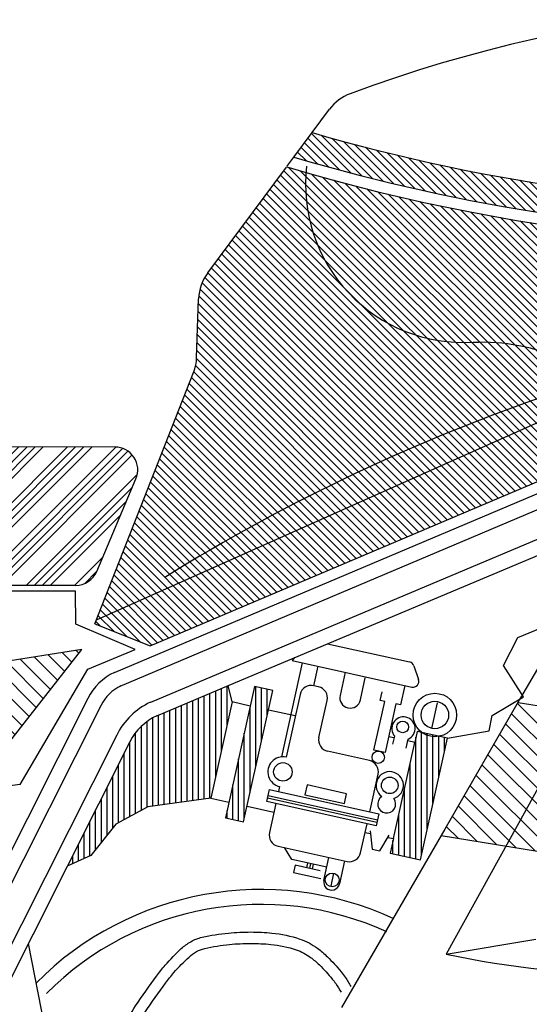
# Model space of a CAD drawing. Units: millimetres. Extents: x 35 to 674, y -63 to -3.
# Drawn here: x 261 to 261, y -58 to -57 of the extents above; entities that cross this region are included whole.
import ezdxf

# ---------------------------------------------------------------- set-up
doc = ezdxf.new("R2010")
doc.units = ezdxf.units.MM
doc.header["$LTSCALE"] = 0.9
doc.header["$MEASUREMENT"] = 0
for name, color, linetype in [('100', 1, 'Continuous'), ('103', 7, 'Continuous'), ('104', 5, 'Continuous')]:
    doc.layers.add(name, color=color, linetype=linetype)

# ---------------------------------------------------------------- blocks, each defined once
blk = doc.blocks.new('*X575')
at = {"color": 0}
for p, q in [((76.16031609107146, 60.31129267793222), (69.71791731138393, 66.75369145761975)), ((75.91214740704804, 60.20590797136235), (69.53802091766211, 66.58003446074827)), ((76.03623174905975, 60.25860032464729), (69.61344394888461, 66.68138812482245)), ((76.28440043308316, 60.36398503121715), (69.96873534700117, 66.67965011729915)), ((76.40848477509488, 60.41667738450207), (70.21715365981346, 66.60800849978348)), ((76.53256911710658, 60.46936973778701), (70.46325221996786, 66.53868663492572)), ((75.66397872302461, 60.10052326479249), (69.38717485521717, 66.37732713259994)), ((75.78806306503633, 60.15321561807742), (69.46259788643964, 66.47868079667411)), ((76.65665345911829, 60.52206209107194), (70.70710639865563, 66.4716091515346)), ((76.78073780113, 60.57475444435687), (70.94878733156422, 66.40670491392264)), ((76.90482214314169, 60.6274467976418), (71.188362246135, 66.3439066946485)), ((75.41581003900123, 59.99513855822264), (69.23632879277223, 66.17461980445162)), ((75.53989438101291, 60.04783091150757), (69.31175182399471, 66.27597346852579)), ((77.0289064851534, 60.68013915092673), (71.42589475694118, 66.28315087913896)), ((77.15299082716511, 60.73283150421167), (71.66144513290487, 66.2243771984719)), ((77.27707516917681, 60.78552385749659), (71.89507053957058, 66.16752848710281)), ((77.40115951118852, 60.83821621078152), (72.12682525922511, 66.11255046274493)), ((75.0435570129661, 59.83706149836785), (69.01005969910481, 65.87055881222915)), ((75.1676413549778, 59.88975385165277), (69.08548273032729, 65.97191247630332)), ((75.29172569698952, 59.94244620493771), (69.16090576154976, 66.07326614037747)), ((77.52524385320022, 60.89090856406645), (72.35676089129366, 66.05939152597301)), ((77.64932819521194, 60.94360091735138), (72.58492653513244, 66.00800257743087)), ((77.77341253722365, 60.99629327063631), (72.81136895707262, 65.95833685078733)), ((77.89749687923535, 61.04898562392125), (73.03613274334651, 65.91034975981007)), ((78.02158122124706, 61.10167797720617), (73.25926044032698, 65.86399875812624)), ((74.79538832894269, 59.73167679179798), (68.85921363665986, 65.66785148408081)), ((74.91947267095439, 59.78436914508291), (68.93463666788233, 65.76920514815498)), ((78.14566556325877, 61.1543703304911), (73.48079268334637, 65.8192432104035)), ((78.26974990527046, 61.20706268377603), (73.70076831521145, 65.77604427383503)), ((78.39383424728217, 61.25975503706096), (73.9192244954066, 65.73436478893655)), ((78.51791858929388, 61.3124473903459), (74.13619680086371, 65.69416917877606)), ((78.64113945174066, 61.36600322319575), (74.35171931908414, 65.65542335585226)), ((74.54721964491927, 59.62629208522812), (68.7083675742149, 65.46514415593249)), ((74.67130398693098, 59.67898443851306), (68.78379060543739, 65.56649782000666)), ((78.77186171870414, 61.4120576515289), (74.5658247343092, 65.61809463592385)), ((78.91073411860877, 61.4499619469209), (74.77854440736559, 65.5821516581641)), ((79.04977626169985, 61.48769649912646), (74.98990844974415, 65.54756431108217)), ((79.18881840479094, 61.52543105133201), (75.19994579241325, 65.51430366370971)), ((79.32786054788201, 61.56316560353758), (75.40868424981825, 65.48234190160134)), ((79.46690269097309, 61.60090015574313), (75.61615057947316, 65.45165226724308)), ((74.29905096089587, 59.52090737865826), (68.55752151176996, 65.26243682778417)), ((74.42313530290758, 59.57359973194319), (68.63294454299243, 65.36379049185832)), ((79.60594483406418, 61.6386347079487), (75.82237053750906, 65.42220900450381)), ((79.74498697715525, 61.67636926015426), (76.02736893051181, 65.3939873067977)), ((79.88402912024632, 61.71410381235982), (76.23116966394674, 65.36696326865939)), ((80.02307126333741, 61.75183836456537), (76.43379578744215, 65.34111384046062)), ((80.16211340642847, 61.78957291677092), (76.63526953717682, 65.31641678602259)), ((80.30115554951956, 61.82730746897648), (76.83561237559552, 65.29285064290053)), ((80.44019769261065, 61.86504202118204), (77.03484502865587, 65.27039468513682)), ((80.57923983570171, 61.90277657338761), (77.23298752079107, 65.24902888829826)), ((80.7182819787928, 61.94051112559316), (77.43005920775931, 65.22873389662665)), ((85.9912369292452, 64.97606085408269), (85.73725394501167, 65.23004383831622)), ((85.99725139866173, 65.1468230799628), (85.89754463556991, 65.24652984305462)), ((74.05088227687246, 59.41552267208839), (68.40667544932502, 65.05972949963584)), ((74.17496661888416, 59.46821502537333), (68.4820984805475, 65.16108316371)), ((80.85732412188386, 61.97824567779872), (77.62607880753191, 65.20949099215068)), ((80.99636626497495, 62.01598023000428), (77.82106442936325, 65.19128206561598)), ((81.13540840806604, 62.05371478220984), (78.01503360117191, 65.17408958910397)), ((81.2744505511571, 62.09144933441539), (78.20800329534961, 65.15789659022289)), ((81.41349269424819, 62.12918388662095), (78.39998995311056, 65.14268662775858)), ((81.55253483733927, 62.16691843882651), (78.59100950747693, 65.12844376868885)), ((81.69157698043034, 62.20465299103207), (78.78107740499591, 65.1151525664665)), ((81.83061912352143, 62.24238754323763), (78.9702086262721, 65.10279804048696)), ((81.9696612666125, 62.28012209544319), (79.1584177053922, 65.0913656566635)), ((82.10870340970358, 62.31785664764875), (79.34571874831633, 65.080841309036)), ((82.24774555279465, 62.3555911998543), (79.53212545030097, 65.071211302348)), ((82.38678769588574, 62.39332575205985), (79.71765111241585, 65.06246233552974)), ((82.52582983897682, 62.43106030426542), (79.90230865721149, 65.05458148603074)), ((82.6648719820679, 62.46879485647097), (80.08611064359077, 65.04755619494811)), ((82.80391412515898, 62.50652940867653), (80.26906928093294, 65.04137425290259)), ((82.94295626825006, 62.5442639608821), (80.45119644251561, 65.03602378661654)), ((83.08199841134113, 62.58199851308765), (80.63250367827784, 65.03149324615094)), ((83.22104055443221, 62.61973306529322), (80.81300222696167, 65.02777139276375)), ((83.36008269752328, 62.65746761749877), (80.99270302767107, 65.024847287351)), ((83.49912484061437, 62.69520216970432), (81.17161673088039, 65.02271027943831)), ((83.63816698370545, 62.73293672190988), (81.3497537089242, 65.02134999669114)), ((83.77720912679652, 62.77067127411544), (81.5271240659999, 65.02075633491208)), ((83.91625126988761, 62.808405826321), (81.7037376477078, 65.02091944850082)), ((84.05529341297867, 62.84614037852656), (81.87960405015684, 65.0218297413484)), ((84.19433555606976, 62.88387493073212), (82.0547326286589, 65.02347785814298)), ((84.33337769916085, 62.92160948293768), (82.2291325060342, 65.02585467606431)), ((84.47241984225191, 62.95934403514323), (82.40281258054941, 65.02895129684575)), ((84.611461985343, 62.99707858734879), (82.57578153350723, 65.03275903918457)), ((84.75050412843406, 63.03481313955434), (82.74804783650757, 65.03726943148087)), ((84.88954627152515, 63.07254769175991), (82.9196197583954, 65.04247420488966)), ((85.02858841461624, 63.11028224396546), (83.09050537191402, 65.04836528666769)), ((85.1676305577073, 63.14801679617103), (83.26071256007644, 65.05493479380189)), ((85.30667270079839, 63.18575134837659), (83.4302490222721, 65.06217502690289)), ((85.44571484388946, 63.22348590058215), (83.59912228011935, 65.07007846435226)), ((85.58475698698054, 63.2612204527877), (83.76733968307896, 65.07863775668929)), ((85.72379913007163, 63.29895500499325), (83.93490841383904, 65.08784572122585)), ((85.8628412731627, 63.33668955719882), (84.10183549348334, 65.09769533687819)), ((86.00188341625378, 63.37442410940437), (84.26812778645306, 65.1081797392051)), ((86.14092555934486, 63.41215866160994), (84.4337920053127, 65.1192922156421)), ((86.0994056157125, 63.63045530053893), (84.59883471532856, 65.13102620092288)), ((86.04048170428047, 63.86615590726759), (84.76326233887009, 65.14337527267799)), ((85.98155779284843, 64.10185651399625), (84.92708115964054, 65.15633314720418)), ((85.96717905157905, 64.29301195056227), (85.0902973267472, 65.16989367539414)), ((85.9731935209956, 64.46377417644239), (85.25291685861636, 65.18405083882162)), ((85.97920799041214, 64.63453640232248), (85.41494564676208, 65.19879874597254)), ((85.98522245982868, 64.80529862820258), (85.57638945941412, 65.21413162861714)), ((73.80271359284905, 59.31013796551854), (68.25582938688008, 64.85702217148751)), ((73.92679793486074, 59.36283031880347), (68.33125241810255, 64.95837583556168)), ((73.55454490882562, 59.20475325894868), (68.10498332443512, 64.6543148433392)), ((73.67862925083733, 59.25744561223361), (68.1804063556576, 64.75566850741335)), ((73.3063762248022, 59.09936855237881), (67.95413726199017, 64.45160751519084)), ((73.43046056681392, 59.15206090566375), (68.02956029321265, 64.55296117926503)), ((73.05820754077881, 58.99398384580896), (67.82586932405923, 64.22632206252852)), ((73.1822918827905, 59.04667619909388), (67.88383117487948, 64.3451369070049)), ((72.81003885675538, 58.8885991392391), (67.75609876443282, 63.94253923156165)), ((72.9341231987671, 58.94129149252402), (67.78213019772227, 64.09328449356885)), ((72.68595451474368, 58.83590678595416), (67.74849912361059, 63.77336217708725)), ((72.56187017273197, 58.78321443266923), (67.7426558477394, 63.60242875766179)), ((72.43778583072027, 58.7305220793843), (67.73681257186821, 63.43149533823635)), ((72.18961714669685, 58.62513737281444), (67.72512602012586, 63.08962849938543)), ((72.31370148870856, 58.67782972609938), (67.73096929599703, 63.26056191881089)), ((72.06553280468516, 58.57244501952952), (67.71928274425467, 62.91869507995999)), ((71.94144846267345, 58.51975266624458), (67.71343946838348, 62.74776166053453)), ((71.69327977865004, 58.41436795967472), (67.68621703976707, 62.42143069855767)), ((71.81736412066174, 58.46706031295965), (67.7073573533512, 62.57706708027018)), ((71.56919543663832, 58.36167560638978), (67.64617076637387, 62.28470027665423)), ((71.32102675261491, 58.25629089981992), (67.54660250164382, 62.03071515079102)), ((71.44511109462661, 58.30898325310486), (67.5964490532957, 62.15764529443576)), ((71.0728580685915, 58.15090619325007), (67.44690939834005, 61.77685486350153)), ((71.1969424106032, 58.203598546535), (67.49675594999194, 61.90378500714627)), ((70.94877372657979, 58.09821383996514), (67.39706284668816, 61.64992471985676)), ((70.70060504255636, 57.99282913339527), (67.29736974338438, 61.39606443256724)), ((70.82468938456807, 58.0455214866802), (67.34721629503626, 61.52299457621201)), ((70.45243635853296, 57.88744442682542), (67.19767664008062, 61.14220414527777)), ((70.57652070054468, 57.94013678011034), (67.2475231917325, 61.26913428892252)), ((70.32835201652126, 57.83475207354049), (67.14783008842873, 61.015274001633)), ((70.08018333249785, 57.72936736697062), (67.04813698512496, 60.76141371434351)), ((70.20426767450955, 57.78205972025556), (67.09798353677684, 60.88834385798826)), ((69.83201464847443, 57.62398266040076), (66.94844388182118, 60.507553427054)), ((69.95609899048614, 57.67667501368569), (66.99829043347306, 60.63448357069876)), ((69.70793030646274, 57.57129030711583), (66.8985973301693, 60.38062328340925)), ((69.4597616224393, 57.46590560054597), (66.79890422686553, 60.12676299611976)), ((69.58384596445102, 57.5185979538309), (66.84875077851741, 60.25369313976451)), ((69.2115929384159, 57.36052089397611), (66.69921112356175, 59.87290270883025)), ((69.33567728042762, 57.41321324726104), (66.74905767521363, 59.99983285247502)), ((69.08750859640419, 57.30782854069118), (66.64936457190986, 59.7459725651855)), ((68.83933991238078, 57.20244383412132), (66.54967146860609, 59.49211227789601)), ((68.96342425439249, 57.25513618740624), (66.59951802025797, 59.61904242154075)), ((68.59117122835737, 57.09705912755146), (66.44997836530231, 59.23825199060649)), ((68.71525557036908, 57.14975148083639), (66.49982491695421, 59.36518213425126)), ((68.34300254433397, 56.99167442098159), (66.35028526199854, 58.984391703317)), ((68.46708688634565, 57.04436677426653), (66.40013181365043, 59.11132184696175)), ((68.21891820232226, 56.93898206769666), (66.30043871034665, 58.85746155967225)), ((67.97074951829885, 56.83359736112681), (66.20074560704289, 58.60360127238274)), ((68.09483386031054, 56.88628971441173), (66.25059215869477, 58.73053141602749)), ((67.72258083427543, 56.72821265455695), (66.10105250373911, 58.34974098509325)), ((67.84666517628713, 56.78090500784187), (66.15089905539101, 58.476671128738)), ((67.59849649226372, 56.67552030127201), (66.05120595208723, 58.22281084144851)), ((67.35032780824031, 56.57013559470215), (65.95151284878347, 57.96895055415899)), ((67.47441215025201, 56.62282794798708), (66.00135940043535, 58.09588069780374)), ((67.10215912421688, 56.46475088813229), (65.85181974547969, 57.7150902668695)), ((67.2262434662286, 56.51744324141723), (65.90166629713158, 57.84202041051424)), ((66.9780747822052, 56.41205853484736), (65.8019731938278, 57.58816012322473)), ((66.72990609818177, 56.3066738282775), (65.70228009052403, 57.33429983593524)), ((66.85399044019348, 56.35936618156243), (65.75212664217592, 57.46122997957998)), ((66.18881638776273, 56.49421014810328), (65.60258698722026, 57.08043954864574)), ((66.4832706891745, 56.37653254198817), (65.65243353887215, 57.20736969229049)), ((65.59990778493923, 56.72956536033352), (65.50289388391649, 56.82657926135623)), ((65.89436208635098, 56.6118877542184), (65.55274043556838, 56.95350940500098))]:
    blk.add_line(p, q, dxfattribs=at)
blk = doc.blocks.new('*X574')
at = {"color": 0}
for p, q in [((70.83677897554038, 66.69548996524311), (70.1414051674419, 67.39086377334156)), ((71.07788693376355, 66.63115870231658), (70.21682819866439, 67.49221743741573)), ((71.31689384874566, 66.56892848263111), (70.42807099883879, 67.45775133253798)), ((71.55386315253703, 66.50873587413636), (70.67441798749029, 67.38818103918312)), ((70.34798789476363, 66.83072765542659), (69.99055910499696, 67.18815644519324)), ((70.59350293964674, 66.76198930584012), (70.06598213621943, 67.28951010926741)), ((71.7888549412412, 66.45052078072885), (70.91846483453702, 67.32091088743302)), ((72.02192621657728, 66.39422620068939), (71.16028614990302, 67.25586626736366)), ((72.25313110535473, 66.33979800720859), (71.39995235128237, 67.19297676128095)), ((69.84993557444564, 66.9752265851513), (69.83971304255202, 66.98544911704492)), ((70.10015868638706, 66.90178016850652), (69.91513607377449, 67.08680278111908)), ((72.48252105928147, 66.28718474857848), (71.63752998801674, 67.13217581984321)), ((72.71014503722138, 66.23633746593521), (71.87308203342515, 67.07340046973144)), ((72.93604967174939, 66.18720952670384), (72.10666814926434, 67.01659104918889)), ((73.16027942162985, 66.13975647212001), (72.33834492550471, 66.96169096824515)), ((73.38287671164605, 66.09393587740043), (72.56816609818218, 66.9086464908643)), ((73.6038820610426, 66.04970722330054), (72.79618274773128, 66.85740653661186)), ((73.82333420169432, 66.00703177794544), (73.02244347989584, 66.80792249974394)), ((74.04127018699072, 65.96587248794569), (73.24699459105636, 66.76014808388004)), ((74.25772549231178, 65.92619387792126), (73.46988021958288, 66.71403915065018)), ((74.47273410787814, 65.88796195765154), (73.69114248463465, 66.66955358089503)), ((74.68632862467112, 65.8511441361552), (73.91082161365637, 66.62665114716995)), ((74.89854031404514, 65.81570914207782), (74.12895605967714, 66.58529339644582)), ((75.10939920159086, 65.78162694982873), (74.34558260939355, 66.54544354202605)), ((75.31893413574878, 65.74886871096746), (74.56073648290752, 66.50706636380872)), ((75.5271728516222, 65.71740669039066), (74.7744514258935, 66.47012811611937)), ((75.73414203039579, 65.68721420691372), (74.98675979488766, 66.43459644242184)), ((75.93986735472282, 65.65826557788333), (75.19769263631603, 66.40044029629011)), ((76.14437356041243, 65.63053606749034), (75.40727975981588, 66.36762986808691)), ((76.34768448471388, 65.60400183848553), (75.61554980634597, 66.33613651685344)), ((76.54982311146836, 65.57863990702769), (75.82253031153233, 66.30593270696372)), ((76.75081161337418, 65.5544281004185), (76.02824776465145, 66.27699194914123)), ((76.95067139158675, 65.53134501750257), (76.23272766361202, 66.2492887454773)), ((77.14942311285816, 65.5093699915278), (76.43599456626441, 66.22279853812155)), ((77.34708674439868, 65.48848305528392), (76.63807213833165, 66.19749766135095)), ((77.54368158663041, 65.46866490834881), (76.83898319823136, 66.17336329674788)), ((77.73922630398727, 65.4498968862886), (77.03874975903244, 66.15037343124344)), ((77.93373895389999, 65.43216093167251), (77.2373930677657, 66.12850681780681)), ((78.12723701409881, 65.41543956677033), (77.43493364229285, 66.10774293857631)), ((78.31973740834809, 65.39971586781769), (77.63139130591334, 66.08806197025245)), ((78.5112565307244, 65.38497344073802), (77.82678521987991, 66.06944475158251)), ((78.70181026853696, 65.3711963982221), (78.02113391397364, 66.05187275278541)), ((78.89141402398145, 65.35836933807424), (78.21445531527863, 66.03532804677707)), ((79.08008273461311, 65.34647732273922), (78.40676677528502, 66.01979328206731)), ((79.26783089271609, 65.33550585993287), (78.5980850954374, 66.00525165721157)), ((79.45467256364161, 65.32544088430399), (78.78842655123611, 65.99168689670948)), ((79.6406214031804, 65.31626874006183), (78.97780691499072, 65.97908322825153)), ((79.82569067403266, 65.30797616450623), (79.16624147731726, 65.96742536122161)), ((80.00989326143034, 65.30055027240518), (79.3537450674624, 65.95669846637311)), ((80.19324168796594, 65.29397854116621), (79.54033207253208, 65.94688815660007)), ((80.37574812767615, 65.28824879675264), (79.7260164556971, 65.93798046873168)), ((80.55742441942509, 65.28334920030034), (79.91081177343925, 65.92996184628618)), ((80.73828207963078, 65.27926823539129), (80.0947311919022, 65.92281912311987)), ((80.9183323143725, 65.2759946959462), (80.27778750240064, 65.91653950791806)), ((81.09758603091545, 65.27351767469989), (80.45999313614139, 65.91111056947395)), ((81.26030714805657, 65.2875732528554), (80.64136017820557, 65.9065202227064)), ((81.36997079314936, 65.35468630305924), (80.82190038083499, 65.90275671537363)), ((81.47963443824216, 65.42179935326308), (81.00162517606627, 65.89980861543899)), ((81.58929808333497, 65.48891240346693), (81.1805456877508, 65.8976647990511)), ((81.69896172842776, 65.55602545367076), (81.35867274299665, 65.89631443910187)), ((81.80862537352056, 65.6231385038746), (81.53601688306647, 65.89574699432869)), ((81.91828901861336, 65.69025155407844), (81.71258837376186, 65.89595219892993)), ((82.02795266370616, 65.75736460428227), (81.88839721532509, 65.89692005266335)), ((82.13761630879895, 65.8244776544861), (82.06345315188342, 65.89864081140165)), ((82.24727995389176, 65.89159070468995), (82.23776568046353, 65.90110497811818))]:
    blk.add_line(p, q, dxfattribs=at)
blk = doc.blocks.new('*X581')
at = {"color": 0}
for p, q in [((49.96819775353781, 65.52454693923512), (50.26053683716921, 65.81688602286653)), ((49.97262259145455, 65.35219508215185), (50.43731353216921, 65.81688602286653)), ((49.98589710522426, 64.83513951014174), (50.96764361794904, 65.81688602286653)), ((49.99032194314099, 64.66278765305849), (51.14442031294904, 65.81688602286653)), ((49.99474678108275, 64.49043579500024), (51.32119700894904, 65.81688602286653)), ((49.99917161899949, 64.31808393791698), (51.49797370394904, 65.81688602286653)), ((50.0124461327692, 63.80102836590687), (51.94954058875349, 65.73812282189117)), ((50.01687097068593, 63.6286765088236), (52.0592927233559, 65.67109826149355)), ((50.02129580862769, 63.45632465076536), (52.15367366100809, 65.58870250314575)), ((50.02572064654443, 63.2839727936821), (52.23321365140917, 65.49146579854684)), ((50.03899516031414, 62.76691722167198), (52.38442173592959, 65.11234379728744)), ((50.04341999823087, 62.59456536458872), (52.42626553794459, 64.97741090430243)), ((50.04784483617264, 62.42221350653048), (52.46810934019629, 64.84247801055412)), ((50.05226967408937, 62.24986164944722), (52.50995314221127, 64.70754511756913)), ((50.06554418785908, 61.7328060774371), (52.63548454844083, 64.30274643801886)), ((50.06996902577581, 61.56045422035383), (52.67732835045582, 64.16781354503385)), ((50.07439386371757, 61.3881023622956), (52.71917215270752, 64.03288065128555)), ((50.07881870163431, 61.21575050521233), (52.76101595472252, 63.89794775830054)), ((50.09209321540402, 60.69869493320223), (52.88654736095208, 63.49314907875028)), ((50.09653686603982, 60.52636188883803), (52.92839116296707, 63.35821618576527)), ((50.10610663525078, 60.35915496204898), (52.97023496521877, 63.22328329201697)), ((50.12394219374833, 60.20021382554653), (53.01207876723375, 63.08835039903196)), ((50.21818425884671, 59.7641258048651), (53.13761017346332, 62.68355171948171)), ((50.26114936003412, 59.6303142110525), (53.17945397547831, 62.54861882649669)), ((50.30917417637841, 59.50156233139678), (53.22129777773001, 62.41368593274839)), ((50.36195001497208, 59.37756147499046), (53.263141579745, 62.27875303976338)), ((50.54648891673666, 59.03177029097522), (53.38867298597457, 61.87395436021313)), ((50.61617563245992, 58.92468031169848), (53.43051678798955, 61.73902146722812)), ((50.68974726072169, 58.82147524396025), (53.47236059024125, 61.60408857347981)), ((50.76712196115486, 58.72207324939342), (53.51420439225624, 61.46915568049481)), ((51.02157423887965, 58.4461954413384), (53.6709037586387, 61.09552496109744)), ((51.11377161737619, 58.36161612483494), (53.7473996291524, 60.99524413661114)), ((51.20967615063807, 58.28074396209681), (53.83507228697035, 60.90614009842909)), ((51.30932767641186, 58.2036187928706), (53.93388723307397, 60.8281783495327)), ((51.63148752197415, 57.99544855265307), (54.30620373933264, 60.67016477001155)), ((51.74697400170783, 57.93415833738674), (54.46423303131801, 60.65141736699693)), ((51.86676647308229, 57.87717411276121), (54.64014539448941, 60.65055303416833)), ((51.9910733060959, 57.82470425077482), (54.81676067108954, 60.65039161576846)), ((52.39393559752495, 57.69723645642405), (55.34660650166904, 60.64990736056814)), ((52.53951056909904, 57.66603473299813), (55.52322177826917, 60.64974594216828)), ((52.6916378093451, 57.64138527724419), (55.6998370558684, 60.64958452376749)), ((52.85109191264385, 57.62406268554294), (55.87645233246853, 60.64942310536763)), ((53.37146969385056, 57.61411038096985), (56.40629816304803, 60.64893885016731)), ((53.54824638885056, 57.61411038096985), (56.58291343964817, 60.64877743176745)), ((53.72502308485056, 57.61411038096985), (56.75952871724738, 60.64861601336666)), ((53.90179977985056, 57.61411038096985), (56.93614399384752, 60.6484545949668)), ((54.43212986563038, 57.61411038096985), (57.46598982442703, 60.64797033976648)), ((54.60890656063038, 57.61411038096985), (57.64260510102716, 60.64780892136662)), ((54.78568325663039, 57.61411038096984), (57.81922037862638, 60.64764750296583)), ((54.96245995163039, 57.61411038096984), (57.99583565522651, 60.64748608456597)), ((55.4927900374102, 57.61411038096984), (58.52568148580601, 60.64700182936565)), ((55.6695667324102, 57.61411038096984), (58.70229676240614, 60.64684041096579)), ((55.8463434284102, 57.61411038096984), (58.87891204000537, 60.646678992565)), ((56.0231201234102, 57.61411038096984), (59.0555273166055, 60.64651757416514)), ((56.55345020919002, 57.61411038096984), (59.585373147185, 60.64603331896482)), ((56.73022690419003, 57.61411038096984), (59.76198842378513, 60.64587190056496)), ((56.90700360019002, 57.61411038096984), (59.93860370138435, 60.64571048216417)), ((57.08378029519002, 57.61411038096984), (60.11521897798448, 60.6455490637643)), ((57.61411038096985, 57.61411038096984), (60.64506480856399, 60.64506480856399)), ((57.79088707596984, 57.61411038096984), (60.82168008516413, 60.64490339016412)), ((57.96766377196985, 57.61411038096984), (60.99829536276334, 60.64474197176334)), ((58.14444046696984, 57.61411038096984), (61.17491063936348, 60.64458055336347)), ((58.67477055274967, 57.61411038096984), (61.70475646994298, 60.64409629816316)), ((58.85154724774966, 57.61411038096984), (61.88137174654312, 60.64393487976329)), ((59.02832394374967, 57.61411038096984), (62.05798702414234, 60.64377346136251)), ((59.20510063874966, 57.61411038096984), (62.23460230074247, 60.64361204296264)), ((59.73543072452949, 57.61411038096984), (62.76444813132197, 60.64312778776232)), ((59.91220741952949, 57.61411038096984), (62.94106340792211, 60.64296636936245)), ((60.08898411552948, 57.61411038096984), (63.11767868552133, 60.64280495096167)), ((60.26576081052948, 57.61411038096984), (63.29429396212145, 60.64264353256181)), ((60.7960908963093, 57.61411038096983), (63.82413979270096, 60.64215927736149)), ((60.9728675913093, 57.61411038096983), (64.00075506930109, 60.64199785896162)), ((61.1496442873093, 57.61411038096983), (64.1773703469003, 60.64183644056084)), ((61.3264209823093, 57.61411038096983), (64.35398562350045, 60.64167502216097)), ((61.85675106808913, 57.61411038096983), (64.88383145407995, 60.64119076696065)), ((62.03352776308913, 57.61411038096983), (65.06044673068008, 60.64102934856079)), ((62.21030445908913, 57.61411038096983), (65.2370620082793, 60.64086793016001)), ((62.38708115408913, 57.61411038096983), (65.41367728487943, 60.64070651176014)), ((62.91741123986895, 57.61411038096983), (65.94308648979317, 60.63978563089405)), ((63.09418793486895, 57.61411038096983), (66.09084943386571, 60.61077187996659)), ((63.27096463086895, 57.61411038096983), (66.20743095440342, 60.5505767045043)), ((63.44774132586895, 57.61411038096983), (66.3003919203387, 60.46676097543957)), ((63.97807141164876, 57.61411038096983), (66.41341845271934, 60.0494574220404)), ((64.15484810664876, 57.61411038096983), (66.30570962822259, 59.76497190254366)), ((64.33162480264876, 57.61411038096983), (66.17560395725768, 59.45808953557874)), ((64.50840149764876, 57.61411038096983), (66.04549828702875, 59.15120717034981)), ((65.03873158342859, 57.61411038096983), (65.65518127576803, 58.23056007330926)), ((65.25321303523711, 57.65181513777835), (65.5250756055391, 57.92367770808034))]:
    blk.add_line(p, q, dxfattribs=at)
blk = doc.blocks.new('*X569')
at = {"color": 0}
for p, q in [((38.98235789243338, 64.60878555139584), (38.80226112587487, 64.78888231795436)), ((39.14835869487716, 64.79633813954533), (39.05501824294033, 64.88967859148215)), ((38.81635708998959, 64.42123296324634), (38.63815866605609, 64.59943138717986)), ((38.65035628754581, 64.23368037509685), (38.47405620623731, 64.40998045640536)), ((38.48435548510203, 64.04612778694737), (38.30995374641854, 64.22052952563088)), ((38.31835468265825, 63.85857519879787), (38.14585128659976, 64.03107859485638)), ((38.15235388021446, 63.67102261064839), (37.98174882678098, 63.84162766408188)), ((37.98635307777068, 63.4834700224989), (37.81764636696219, 63.65217673330738)), ((37.8203522753269, 63.29591743434941), (37.65354390714342, 63.46272580253289)), ((37.48835067043933, 62.92081225805043), (37.32533898750587, 63.0838239409839)), ((37.65435147288311, 63.10836484619991), (37.48944144732464, 63.2732748717584)), ((37.32234986799555, 62.73325966990093), (37.16123652768709, 62.8943730102094)), ((37.15634906555177, 62.54570708175144), (36.99713406786831, 62.70492207943491)), ((36.99034826310798, 62.35815449360195), (36.83303160804953, 62.51547114866041)), ((36.8243474606642, 62.17060190545246), (36.66892914823075, 62.32602021788592)), ((36.65834665822042, 61.98304931730297), (36.50482668841197, 62.13656928711142)), ((39.25545058237829, 59.03239200255182), (36.3407242285932, 61.94711835633692)), ((38.35919164827558, 59.22154415546799), (36.01251930895563, 61.56821649478793)), ((38.80732111532694, 59.1269680790099), (36.17662176877442, 61.75766742556243)), ((39.24896620773234, 59.39242976779103), (36.94041306078413, 61.70098291473926)), ((39.26662367510249, 59.72832569101417), (37.31140339906398, 61.68354596705268)), ((39.28428114247262, 60.0642216142373), (37.68239373734382, 61.66610901936612)), ((39.30193860984276, 60.40011753746045), (38.05338407562366, 61.64867207167956)), ((39.31959607721289, 60.73601346068359), (38.4243744139035, 61.63123512399299)), ((39.34121826792212, 61.06794466056763), (38.79536475218335, 61.61379817630641)), ((39.61610085688155, 61.14661546220147), (39.16635509046318, 61.59636122861985)), ((39.98927116473666, 61.12699854493965), (39.53734542874303, 61.57892428093329)), ((40.36244147259177, 61.10738162767781), (39.90833576702287, 61.56148733324671)), ((37.91106218122421, 59.31612023192607), (35.84841684913686, 61.37876556401343)), ((40.73561178044687, 61.08776471041597), (40.2793261053027, 61.54405038556015)), ((41.10878208830198, 61.06814779315414), (40.65031644358254, 61.52661343787359)), ((41.48195239615708, 61.0485308758923), (41.02130678186239, 61.50917649018701)), ((41.8551227040122, 61.02891395863048), (41.39229712014222, 61.49173954250044)), ((42.2282930118673, 61.00929704136864), (41.76328745842206, 61.47430259481388)), ((42.60146331972241, 60.9896801241068), (42.13427779670191, 61.4568656471273)), ((46.42552205520003, 57.51917477922243), (42.50526813498175, 61.43942869944074)), ((46.87365152225141, 57.42459870276435), (42.87625847326159, 61.42199175175418)), ((47.32178098930277, 57.33002262630627), (43.24724881154143, 61.40455480406761)), ((47.76991045635412, 57.23544654984818), (43.61823914982128, 61.38711785638103)), ((48.21803992340548, 57.14087047339009), (43.98922948810112, 61.36968090869447)), ((48.66616939045686, 57.04629439693201), (44.36021982638096, 61.35224396100791)), ((37.46293271417285, 59.41069630838416), (35.68431438931808, 61.18931463323894)), ((49.1142988575082, 56.95171832047392), (44.7312101646608, 61.33480701332133)), ((49.56242832455956, 56.85714224401584), (45.10220050294065, 61.31737006563477)), ((50.01055779161094, 56.76256616755775), (45.47319084122049, 61.2999331179482)), ((50.45868725866227, 56.66799009109966), (45.84418117950033, 61.28249617026162)), ((50.90681672571365, 56.57341401464158), (46.21517151778017, 61.26505922257506)), ((51.35494619276501, 56.4788379381835), (46.58616185606001, 61.2476222748885)), ((51.80307565981635, 56.38426186172541), (46.95715219433986, 61.23018532720192)), ((49.70930456578253, 58.83158634635252), (47.32814253261969, 61.21274837951536)), ((49.52043555161106, 59.37400875111727), (47.69913287089954, 61.1953114318288)), ((49.44342328310668, 59.80457441021491), (48.07012320917938, 61.17787448414222)), ((49.42165102594803, 60.17990005796683), (48.44111354745921, 61.16043753645565)), ((49.37073455002012, 60.584369924488), (48.81210388573905, 61.14300058876909)), ((37.0148032471215, 59.50527238484225), (35.5202119294993, 60.99986370246445)), ((49.31981807409222, 60.98883979100919), (49.18309422401889, 61.12556364108251)), ((36.56667378007013, 59.59984846130033), (35.35610946968053, 60.81041277168995)), ((36.11854431301877, 59.69442453775842), (35.19200700986174, 60.62096184091546)), ((45.9773925881487, 57.61375085568052), (43.01619851809414, 60.5749449257351)), ((35.67041484596742, 59.7890006142165), (35.02790455004297, 60.43151091014096)), ((35.22228537891605, 59.88357669067459), (34.86380209022419, 60.24205997936647)), ((45.52926312109733, 57.70832693213861), (42.99854105072399, 60.23904900251195)), ((45.08113365404596, 57.8029030085967), (42.98088358335386, 59.90315307928882)), ((44.63300418699462, 57.89747908505478), (42.96322611598372, 59.56725715606568)), ((44.18487471994325, 57.99205516151287), (42.94556864861357, 59.23136123284254)), ((39.70358004942965, 58.93781592609373), (39.490963790774, 59.15043218474936)), ((40.15170951648101, 58.84323984963564), (39.86413409862912, 59.13081526748753)), ((40.59983898353236, 58.74866377317755), (40.23730440648423, 59.11119835022569)), ((41.04796845058374, 58.65408769671947), (40.61047471433934, 59.09158143296386)), ((41.49609791763509, 58.55951162026138), (40.98364502219445, 59.07196451570202)), ((41.94422738468644, 58.46493554380329), (41.35681533004955, 59.05234759844019)), ((42.39235685173782, 58.37035946734521), (41.72998563790466, 59.03273068117835)), ((42.84048631878917, 58.27578339088713), (42.10315594575977, 59.01311376391651)), ((43.28861578584054, 58.18120731442905), (42.47632625361489, 58.99349684665468)), ((43.73674525289188, 58.08663123797096), (42.84373266311512, 58.97964382774773)), ((52.25120512686772, 56.28968578526732), (51.30782903273629, 57.23306187939875)), ((52.69933459391909, 56.19510970880923), (51.85025143750104, 57.04419286522728)), ((53.14746406097044, 56.10053363235114), (52.28081709659868, 56.96718059672291)), ((53.5955935280218, 56.00595755589306), (52.65317421909349, 56.94837686482138)), ((54.04372299507317, 55.91138147943497), (53.03995737530349, 56.91514709920465)), ((54.49185246212451, 55.81680540297688), (53.45404234054858, 56.85461552455282)), ((54.93998192917588, 55.7222293265188), (53.8681273057937, 56.79408394990099)), ((55.38811139622725, 55.62765325006072), (54.28221227103879, 56.73355237524916)), ((55.83624086327859, 55.53307717360263), (54.69629723628391, 56.67302080059733)), ((56.28437033032996, 55.43850109714455), (55.11038220152901, 56.6124892259455)), ((56.73249979738133, 55.34392502068646), (55.52446716677412, 56.55195765129367)), ((57.18062926443267, 55.24934894422837), (55.93855213201921, 56.49142607664184)), ((57.62875873148404, 55.15477286777029), (56.35263709726433, 56.43089450199001)), ((58.07688819853541, 55.0601967913122), (56.76672206250942, 56.37036292733818)), ((58.52501766558675, 54.96562071485411), (57.18080702775452, 56.30983135268635)), ((58.97314713263812, 54.87104463839603), (57.59489199299963, 56.24929977803452)), ((59.42127659968948, 54.77646856193795), (58.00897695824472, 56.18876820338269)), ((65.13426917396498, 56.1345437995279), (65.07339379208334, 56.19541918140956)), ((59.86940606674083, 54.68189248547986), (58.42306192348984, 56.12823662873087)), ((60.3175355337922, 54.58731640902177), (58.83714688873494, 56.06770505407903)), ((60.76566500084357, 54.49274033256368), (59.25123185398005, 56.0071734794272)), ((64.51154375269125, 55.34305565842854), (63.85078248159405, 56.00381692952575)), ((64.66722510800969, 55.54092769370337), (64.15643530921638, 56.05171749249671)), ((64.82290646332812, 55.73879972897821), (64.46208813683872, 56.09961805546767)), ((64.97858781864656, 55.93667176425306), (64.76774096446103, 56.14751861843862)), ((61.21379446789491, 54.39816425610559), (59.66531681922514, 55.94664190477538)), ((61.66192393494627, 54.30358817964751), (60.07940178447026, 55.88611033012355)), ((62.11005340199765, 54.20901210318942), (60.49348674971535, 55.82557875547172)), ((62.55818286904898, 54.11443602673133), (60.90757171496045, 55.76504718081988)), ((63.73313697609909, 54.35369548205434), (62.32251834348246, 55.764314114671)), ((63.88881833141752, 54.55156751732916), (62.62817117110477, 55.81221467764195)), ((64.04449968673596, 54.74943955260401), (62.9338239987271, 55.86011524061289)), ((64.2001810420544, 54.94731158787885), (63.23947682634943, 55.90801580358386)), ((64.35586239737282, 55.1451836231537), (63.54512965397174, 55.9559163665548)), ((63.00631233610036, 54.01985995027325), (61.32165668020556, 55.70451560616805)), ((63.42177426546223, 53.95795141150465), (61.71121268823781, 55.66851298872909)), ((63.57745562078066, 54.15582344677949), (62.01686551586015, 55.71641355170004))]:
    blk.add_line(p, q, dxfattribs=at)
blk = doc.blocks.new('*X577')
at = {"color": 0}
for p, q in [((68.25, 54.0002590039839), (68.25, 55.36224668279361)), ((68.375, 54.56361178910689), (68.375, 55.41490078946278)), ((67.75, 52.92762429192376), (67.75, 55.1516302561169)), ((67.875, 52.9449486181397), (67.875, 55.20428436278608)), ((68, 52.96227294435565), (68, 55.25693846945526)), ((68.125, 53.43690621886097), (68.125, 55.30959257612443)), ((67.125, 52.84100266084402), (67.125, 54.88835972277104)), ((67.25, 52.85832698705997), (67.25, 54.94101382944022)), ((67.375, 52.87565131327591), (67.375, 54.99366793610939)), ((67.5, 52.89297563949186), (67.5, 55.04632204277856)), ((67.625, 52.91029996570781), (67.625, 55.09897614944774)), ((66.75, 52.78902968219617), (66.75, 54.72211356487566)), ((66.875, 52.80635400841212), (66.875, 54.78305150943269)), ((67, 52.82367833462807), (67, 54.83570561610186)), ((66.5, 52.69677050914406), (66.5, 54.53518340488244)), ((66.625, 52.76390361431254), (66.625, 54.64083672242641)), ((66.375, 52.62963740397557), (66.375, 54.39504999539487)), ((66.25, 52.5625042988071), (66.25000000000001, 54.19511990908345)), ((66.125, 52.49537119363863), (66.12500000000001, 53.94700605709878)), ((66, 52.42823808847015), (66.00000000000001, 53.69889220511411)), ((65.875, 52.31253559552936), (65.87500000000001, 53.45077835312946)), ((65.75, 52.15656627115144), (65.75, 53.2026645011448)), ((65.625, 52.00059694677353), (65.62500000000001, 52.95455064916015)), ((65.5, 51.84462762239561), (65.50000000000001, 52.70643679717548)), ((65.375, 51.70261558507038), (65.37500000000001, 52.45832294519082)), ((65.25, 51.64518897108375), (65.25000000000001, 52.21020909320617)), ((65.125, 51.58776235709711), (65.12500000000001, 51.9620952412215)), ((65, 51.53033574311046), (65.00000000000001, 51.71398138923684))]:
    blk.add_line(p, q, dxfattribs=at)
blk = doc.blocks.new('*X578')
at = {"color": 0}
for p, q in [((69.00000000000001, 53.64345301802024), (69, 55.40117918641307)), ((69.12500000000001, 54.2068058031432), (69.125, 55.37344345773182)), ((69.25000000000001, 54.7701585882662), (69.25, 55.34570772905057)), ((68.87500000000001, 53.08010023289724), (68.87500000000001, 54.94856158124809)), ((68.75000000000001, 52.51674744777424), (68.75000000000001, 54.38520879612508)), ((68.625, 52.47121145282019), (68.62500000000001, 53.82185601100208)), ((68.5, 52.49894718150145), (68.50000000000001, 53.25850322587912)), ((68.375, 52.5266829101827), (68.37500000000001, 52.69515044075612))]:
    blk.add_line(p, q, dxfattribs=at)
blk = doc.blocks.new('*X579')
at = {"color": 0}
for p, q in [((72.5, 51.63746939068779), (72.5, 54.29582985667141)), ((72.625, 51.73059619804418), (72.625, 54.39874504955948)), ((72.75, 52.29394898316716), (72.75, 54.37100932087822)), ((72.875, 52.85730176829015), (72.875, 54.34327359219697)), ((73, 53.42065455341319), (73, 54.31553786351571)), ((73.125, 53.98400733853617), (73.125, 54.28780213483446)), ((72.375, 51.66520511936904), (72.37500000000001, 53.73247707154852)), ((72.25, 51.6929408480503), (72.25, 53.16912428642551)), ((72.125, 51.72067657673155), (72.125, 52.60577150130256)), ((72, 51.74841230541281), (72, 52.04241871617956))]:
    blk.add_line(p, q, dxfattribs=at)
blk = doc.blocks.new('alzlatmotodetalle')
at = {"layer": '100', "color": 1}
for p, q in [((-37.60408741524169, 14.79477890831367), (-37.59414447967367, 14.80814025079936)), ((-37.72003422563499, 14.52566133765782), (-37.80891904526509, 14.5117317007787)), ((-37.76486118040518, 14.46868598079889), (-37.72003422563499, 14.52566133765782)), ((-37.48018699717201, 14.4992316864881), (-37.52166079351748, 14.42754470377748)), ((-37.38772269052432, 14.40189403828094), (-37.48197309282322, 14.49614444057984)), ((-37.48161580785766, 14.49676200355707), (-37.17175657519949, 14.44629691583425)), ((-37.39828111912149, 14.40361363211327), (-37.48521255472889, 14.49054506772067)), ((-37.40883954771866, 14.4053332259456), (-37.48845201663455, 14.48494569486151)), ((-37.41939797631582, 14.40705281977795), (-37.49169147854023, 14.47934632200234)), ((-37.42995640491299, 14.40877241361028), (-37.49493094044589, 14.47374694914318)), ((-37.44051483351016, 14.41049200744261), (-37.49817040235156, 14.46814757628402)), ((-37.45107326210732, 14.41221160127495), (-37.50140986425723, 14.46254820342485)), ((-37.46163169070449, 14.41393119510728), (-37.5046493261629, 14.45694883056569)), ((-37.47219011930166, 14.41565078893962), (-37.50788878806856, 14.45134945770653)), ((-37.48274854789882, 14.41737038277196), (-37.51112824997423, 14.44575008484736)), ((-37.49330697649599, 14.41908997660429), (-37.5143677118799, 14.4401507119882)), ((-37.50386540509316, 14.42080957043662), (-37.51760717378556, 14.43455133912903)), ((-37.51442383369033, 14.42252916426897), (-37.52084663569124, 14.42895196626987)), ((-37.52368944442183, 14.42403820388789), (-37.1014876884106, 14.35527650048129))]:
    blk.add_line(p, q, dxfattribs=at)
for radius, start, end in [(1.0142440272561, 253.762494967908, 270.9693930302426), (1.0298690272561, 253.4392468473114, 269.5242470700633)]:
    blk.add_arc((-37.31054192857182, 15.78192695220434), radius, start, end, dxfattribs=at)
at = {"layer": '103', "color": 7}
for p, q in [((-37.59414447967367, 14.80814025079936), (-37.58465936107905, 14.82088637765425)), ((-37.6079917051031, 14.78953231351831), (-37.60408741524169, 14.79477890831367)), ((-37.71206121956586, 14.54181294525891), (-37.42701096982103, 14.66946127325951)), ((-37.7021610947899, 14.51312226094807), (-37.38414032383071, 14.64769479783743)), ((-37.69899476521454, 14.50563961555888), (-37.37977356021033, 14.64072012384371)), ((-37.68225266320474, 14.4969314636678), (-37.3742008870771, 14.62669299230663)), ((-37.63952025739764, 14.50611533771644), (-37.37332619341459, 14.61824502283375)), ((-37.72340248790487, 14.55751753102341), (-38.02258945014082, 14.55751753102341)), ((-37.72322045526326, 14.53948873044133), (-37.72340248790487, 14.55751753102341)), ((-37.6909186790318, 14.52566382767409), (-37.72322045526326, 14.53948873044133)), ((-37.48172090760735, 14.53214878692346), (-37.46124852195259, 14.54067341185057)), ((-37.42200095384216, 14.53823639562432), (-37.52089078757331, 14.35911258247204)), ((-37.58566672886423, 14.52880021320371), (-37.54084410777043, 14.51885470874419)), ((-37.48948629526949, 14.51688080197939), (-37.48172090760735, 14.53214878692346)), ((-37.71673812601954, 14.51487621415117), (-37.6909186790318, 14.52566382767409)), ((-37.61075300646552, 14.46696862654118), (-37.59934120438889, 14.51839959040635)), ((-37.60372827030363, 14.52119209856723), (-37.60513269858114, 14.51968464089896)), ((-37.60513269858114, 14.51968464089896), (-37.53961823348801, 14.5051479094708)), ((-37.75365444171263, 14.45187054291826), (-37.71673812601954, 14.51487621415117)), ((-37.59317419135238, 14.50582304099934), (-37.5908039506138, 14.51650529477125)), ((-37.53856165789657, 14.51680774848057), (-37.53598192426787, 14.50920255267434)), ((-37.47854415810919, 14.49983155212518), (-37.48948629526949, 14.51688080197939)), ((-37.46978236875184, 14.5172159677305), (-37.48018699717201, 14.4992316864881)), ((-37.67909855386437, 14.48944365896489), (-37.63952025739764, 14.50611533771644)), ((-37.62555622341344, 14.50544915221641), (-37.64148644605177, 14.43365446988892)), ((-37.63780475069834, 14.49695875024837), (-37.64000256370821, 14.50591217445304)), ((-37.63160815950545, 14.43146261808504), (-37.61567793686712, 14.50325730041253)), ((-37.61567793686712, 14.50325730041253), (-37.62555622341344, 14.50544915221641)), ((-37.59066101004078, 14.50526540167945), (-37.59327523292593, 14.5058454606927)), ((-37.55699209528156, 14.49779474660142), (-37.55594477960638, 14.50251481222157)), ((-37.54348006622912, 14.50600479543175), (-37.54585030696769, 14.49532254165985)), ((-37.71674959508843, 14.49891331882319), (-37.79606425676482, 14.34148078900408)), ((-37.63780475069834, 14.49695875024837), (-37.64946302781947, 14.44441696716095)), ((-37.62792646415201, 14.4947668984445), (-37.63780475069834, 14.49695875024837)), ((-37.60073069573938, 14.50109771657182), (-37.60834153711139, 14.46679700709943)), ((-37.59042651319834, 14.47746953547195), (-37.5859132659199, 14.49780993886601)), ((-37.56036313265408, 14.4706526181494), (-37.55446509174646, 14.49723404032601)), ((-37.55446509174646, 14.49723404032601), (-37.55699209528156, 14.49779474660142)), ((-37.52868462143598, 14.48252111247723), (-37.52559779628807, 14.49643288483134)), ((-37.4958397942658, 14.4896528954958), (-37.47854415810919, 14.49983155212518)), ((-37.70949343983652, 14.49525766074834), (-37.78880810151291, 14.33782513092923)), ((-37.60334561158326, 14.48931275558369), (-37.61804817760569, 14.49257504664062)), ((-37.54837731050279, 14.49588324793525), (-37.55427535141041, 14.46930182575864)), ((-37.54585030696769, 14.49532254165985), (-37.54837731050279, 14.49588324793525)), ((-37.49736934032046, 14.48125550377656), (-37.4958397942658, 14.4896528954958)), ((-37.4958397942658, 14.4896528954958), (-37.4958397942658, 14.4896528954958)), ((-37.53678004979535, 14.48079852717032), (-37.53810297485874, 14.47483633901856)), ((-37.52023966302011, 14.47712844973127), (-37.53678004979535, 14.48079852717032)), ((-37.52023966302011, 14.47712844973127), (-37.49736934032046, 14.48125550377656)), ((-37.70094320941481, 14.47889037491486), (-37.77276046633869, 14.33633952488002)), ((-37.6936870541629, 14.47523471684001), (-37.72806244783177, 14.40700262614663)), ((-37.54924476317261, 14.47730854396014), (-37.55234608569297, 14.47799668347997)), ((-37.54998890852077, 14.47395481312478), (-37.5490304340957, 14.47827448701945)), ((-37.54976125197987, 14.42229455593115), (-37.53810297485874, 14.47483633901856)), ((-37.54277543020366, 14.4717026063305), (-37.54167915108448, 14.47664334149098)), ((-37.53810297485874, 14.47483633901856), (-37.5418934801614, 14.47567739843168)), ((-37.53498476528917, 14.41067489428975), (-37.52023966302011, 14.47712844973127)), ((-37.56284851791147, 14.46494836344198), (-37.58567876907746, 14.47001407265851)), ((-37.55427535141041, 14.46930182575864), (-37.56036313265408, 14.4706526181494)), ((-37.56264495535193, 14.43701308191909), (-37.55810077379059, 14.45749290062854)), ((-37.75365444171263, 14.45187054291826), (-37.81176880296802, 14.44447075554245)), ((-37.61889571630238, 14.44258696401836), (-37.61743498654488, 14.44917021343593)), ((-37.61743498654488, 14.44917021343593), (-37.55770581207877, 14.43591715601715)), ((-37.6119096679549, 14.45071607551237), (-37.61249584327172, 14.44807428753399)), ((-37.59687930553823, 14.45164689139221), (-37.59806442590752, 14.44630576450626)), ((-37.58573751722436, 14.44917468645063), (-37.59687930553823, 14.45164689139221)), ((-37.57528491169279, 14.44685540140234), (-37.58573751722436, 14.44917468645063)), ((-37.64946302781947, 14.44441696716095), (-37.68385630160085, 14.43965024480397)), ((-37.64946302781947, 14.44441696716095), (-37.63958474127315, 14.44222511535708)), ((-37.55916654183626, 14.42933390659958), (-37.61889571630238, 14.44258696401836)), ((-37.61845474128125, 14.44457436006895), (-37.55872556681513, 14.43132130265017)), ((-37.61816535142363, 14.44587858872715), (-37.55843617695751, 14.43262553130837)), ((-37.59806442590752, 14.44630576450626), (-37.57647003206208, 14.44151427451639)), ((-37.57647003206208, 14.44151427451639), (-37.57528491169279, 14.44685540140234)), ((-37.68385630160085, 14.43965024480397), (-37.70138725253509, 14.43023498742179)), ((-37.62970645472683, 14.4400332635532), (-37.6150038887044, 14.43677097249628)), ((-37.61395657302921, 14.44149103811642), (-37.61748099985419, 14.42560707277396)), ((-37.64148644605177, 14.43365446988892), (-37.63160815950545, 14.43146261808504)), ((-37.55770581207877, 14.43591715601715), (-37.55916654183626, 14.42933390659958)), ((-37.70138725253509, 14.43023498742179), (-37.71515316702708, 14.41305850435972)), ((-37.52166079351748, 14.42754470377748), (-37.57813478793152, 14.32993005023972)), ((-37.56763011193439, 14.41454586715905), (-37.56410568510942, 14.43042983250152)), ((-37.56243769071952, 14.42654088203962), (-37.56140343861072, 14.41653682353267)), ((-37.5651530007846, 14.42570976688137), (-37.56228600041023, 14.42507362012527)), ((-37.55715347811986, 14.41559381752403), (-37.55198508518795, 14.42422159699134)), ((-37.5527431161513, 14.42295618933613), (-37.54976125197987, 14.42229455593115)), ((-37.54976125197987, 14.42229455593115), (-37.5515251520644, 14.4143449717288)), ((-37.61273325573331, 14.4181516099605), (-37.57508557474784, 14.40979812303817)), ((-37.60520254975028, 14.41087656471502), (-37.60928223045238, 14.41738587635359)), ((-37.56140343861072, 14.41653682353267), (-37.55715347811986, 14.41559381752403)), ((-37.71515316702708, 14.41305850435972), (-37.72798038418041, 14.40716551517583)), ((-37.58613515943994, 14.40664578100057), (-37.60520254975028, 14.41087656471502)), ((-37.58773369389154, 14.39944147031719), (-37.58495003907066, 14.41198690788652)), ((-37.57645011808894, 14.41010089586923), (-37.57923377290982, 14.3975554582999)), ((-37.5515251520644, 14.4143449717288), (-37.53498476528917, 14.41067489428975)), ((-37.72806244783177, 14.40700262614663), (-37.76550431108678, 14.33268386680518)), ((-37.60336918972746, 14.4077328877721), (-37.60425113976972, 14.40375809567092)), ((-37.58981526167553, 14.404725463204), (-37.60336918972746, 14.4077328877721)), ((-37.59665654609746, 14.40898032760604), (-37.59723532581269, 14.40637187028964)), ((-37.59509453560986, 14.40863373961339), (-37.59567331532509, 14.40602528229699)), ((-37.59353252512227, 14.40828715162073), (-37.5941113048375, 14.40567869430434)), ((-37.60425113976972, 14.40375809567092), (-37.58943370995024, 14.40047031796512)), ((-37.58239255124825, 14.40341622834577), (-37.58395226936064, 14.3963868560048)), ((-37.52089078757331, 14.35911258247204), (-37.47190418746247, 14.36737957648147)), ((-37.74925142631497, 14.36494439357794), (-37.73868492573443, 14.31112577403334))]:
    blk.add_line(p, q, dxfattribs=at)
for points in [[(-37.59719957996569, 14.78980076780164, 0.4659012191042266), (-37.50622723057914, 14.69355011899031, -0.1271777762998151), (-37.45733508628322, 14.68391458069799, -0.7707656576254392), (-37.46074105588585, 14.66621451579145, 0.1239733208544672)], [(-37.57610138459138, 14.51324300371432), (-37.57891260035108, 14.50057335389182, 0.9999999999999999), (-37.56777081203721, 14.49810114895025), (-37.5650974009716, 14.51014973750694)], [(-37.7041018549573, 14.29789447845074, -0.03434392921768606), (-37.69733318944069, 14.31846280995226, -0.05292282975016058), (-37.69068043015243, 14.33086585207747, -0.0079991108593359), (-37.67925692047218, 14.3470694681337, -0.02049493372260089), (-37.67444371049522, 14.35313166345424, -0.02905479834024121), (-37.66564635188533, 14.36220181966978, -0.05721620169481759), (-37.66044248122559, 14.36598221744883, -0.07242203735509524), (-37.65426483433662, 14.36837378254423, -0.03272945795930286), (-37.639852438182, 14.37068984613992, -0.02347970954960588), (-37.62758147342108, 14.37126640136991, -0.02506096708609387), (-37.61608564564028, 14.37068984613992, -0.05539244176762809), (-37.60083386820155, 14.36742477701893, -0.08024208075375901), (-37.59125993659917, 14.36241968762855, -0.03501232275546064), (-37.58578566108353, 14.35769680496482, -0.02291810451810293), (-37.57831762382892, 14.34956913363396, -0.02767965409134042), (-37.5760366047358, 14.34651795262563, -0.01763270746973954), (-37.57290538394318, 14.34142620833045)], [(-37.69681966629493, 14.30087305487999, -0.02661082026129336), (-37.6915444157343, 14.31610641461696, -0.05292282975016038), (-37.68551529622495, 14.32734677670017, -0.007999110859338524), (-37.6742070064517, 14.34338695969707, -0.02049493372260167), (-37.66971226255878, 14.34904804980641, -0.02905479834023903), (-37.66142019770944, 14.35759724358923, -0.05721620169482084), (-37.65736981891838, 14.36053967701757, -0.0724220373550961), (-37.65287180442886, 14.36228100258135, -0.03272945795930174), (-37.63926641537352, 14.36446738061025, -0.02347970954960275), (-37.62758147342107, 14.36501640136991, -0.02506096708609319), (-37.61671099058258, 14.36447120933568, -0.05539244176762818), (-37.60280920014618, 14.36149514265344, -0.08024208075375733), (-37.59500166867398, 14.35741349735247, -0.03501232275546012), (-37.59018932841058, 14.35326169345859, -0.02291810451810244), (-37.58310874404291, 14.34555569781224, -0.02767965409134163), (-37.58124174565714, 14.34305832721396, -0.01763270746973846), (-37.57834136894147, 14.33834196335019, -0.01763270746973846)]]:
    blk.add_lwpolyline(points, format="xyb", dxfattribs=at)
for centre, radius in [((-37.52705852604556, 14.48984963541377), 0.01188339627086386), ((-37.52705852604556, 14.48984963541377), 0.00750675926416804), ((-37.54465514995594, 14.48332786611105), 0.003176749498151566), ((-37.55797839454306, 14.46673496004738), 0.003364049275004809), ((-37.61012560253315, 14.4587565413059), 0.005059267719278538), ((-37.55173831123285, 14.45140531704849), 0.004535444126501088), ((-37.58320812401248, 14.39974058684016), 0.003765036442253944)]:
    blk.add_circle(centre, radius, dxfattribs=at)
for centre, radius, start, end in [((-37.29932834093683, 14.09122762134599), 0.7873747586697898, 79.94314588228373, 110.3625092062405), ((-37.56460325083947, 14.80596148428587), 0.025, 110.3625092062407, 143.3449653519021), ((-37.129738713157, 13.6896194667861), 1.031164604044257, 108.7233237026945, 121.9008051270887), ((-37.54152103744357, 14.51580390701061), 0.003125, 18.73728224229765, 77.4895604783981), ((-37.688841305658, 14.4848530954584), 0.03125, 115.2287492528945, 153.2609900827383), ((-37.53894130381487, 14.50819871120438), 0.003125, 257.4895604783978, 18.73728224229723), ((-37.688841305658, 14.4848530954584), 0.023125, 115.2287492528945, 153.2609900827383), ((-37.59462909227222, 14.49974385722553), 0.00625, 77.4895604783977, 167.4895604783975), ((-37.59201486938706, 14.49916379821229), 0.00625, 347.4895604783979, 77.4895604783977), ((-37.66577876473248, 14.46117449347523), 0.039375, 115.2287492528945, 153.2609900827383), ((-37.66577876473248, 14.46117449347523), 0.03125, 115.2287492528945, 153.2609900827383), ((-37.54424619660362, 14.48245515934767), 0.006353498996303487, 293.8307635721847, 221.1483573852042), ((-37.58432490973118, 14.47611567612567), 0.00625, 167.4895604783979, 257.4895604783978), ((-37.61012560253315, 14.4587565413059), 0.008236017217430459, 77.4895604783977, 257.4895604783978), ((-37.56420237725776, 14.45884675997483), 0.00625, 347.4895604783979, 77.4895604783977), ((-37.55173831123285, 14.45140531704849), 0.007484886372388042, 287.1277593309186, 234.3854544842015), ((-37.55339642829207, 14.44121669129797), 0.004912623649655126, 123.3475914826722, 38.16562233244428), ((-37.61137939638702, 14.42425321342767), 0.00625, 167.4895604783979, 257.4895604783978), ((-37.57373171540155, 14.41589972650534), 0.00625, 257.4895604783978, 347.4895604783979), ((-37.58348373340068, 14.39849846430855), 0.004353323386355967, 167.4895604783975, 347.4895604783979), ((-37.62215334160508, 14.22124069927425), 0.1732487326244256, 65.35651098001497, 135.1685644787066), ((-37.62215334160508, 14.22124069927425), 0.1651237326244256, 65.35651098001497, 135.1685644787066), ((-37.40386139516721, 14.92705184763926), 0.5798714405845632, 258.3566185123612, 279.5051184360418)]:
    blk.add_arc(centre, radius, start, end, dxfattribs=at)
at = {"layer": '104', "color": 5}
for p, q in [((-37.65123581662121, 14.73142076481825), (-37.60816329125187, 14.78930173560862)), ((-37.65726170365328, 14.68527137389498), (-37.65616511190902, 14.71734998539517)), ((-37.71289267646817, 14.53969570864881), (-37.65897714519311, 14.67698717420936)), ((-37.68259381983481, 14.52758687919872), (-37.38538569304294, 14.65379616041965)), ((-37.70191612407116, 14.63629581543456), (-37.98742735041431, 14.63655675982277)), ((-37.71189404499434, 14.56826341821728), (-37.69041910559228, 14.61891670784913)), ((-37.72340248790487, 14.56064253102342), (-38.02258945014082, 14.56064253102342)), ((-37.71289267646817, 14.53969570864881), (-37.68259381983481, 14.52758687919872))]:
    blk.add_line(p, q, dxfattribs=at)
for centre, radius, start, end in [((-37.31054192857182, 15.78192695220434), 1.0361190272561, 253.312859602769, 276.1276782527275), ((-37.63117970638162, 14.71649587144987), 0.025, 143.3449653519016, 178.0421340266496), ((-37.68224710918068, 14.68612548784028), 0.025, 338.5596398828542, 358.0421340266496), ((-37.70192754850281, 14.62379582065527), 0.0125, 337.0250261876387, 89.94763425536533), ((-37.72340248790487, 14.57314253102341), 0.0125, 270, 337.0250261876387)]:
    blk.add_arc(centre, radius, start, end, dxfattribs=at)
at = {"layer": '100', "color": 1, "xscale": 0.02500000000000036, "yscale": 0.02500000000000036, "zscale": 0.02500000000000036}
for name in ['*X574', '*X569']:
    blk.add_blockref(name, (-39.34997078243584, 13.12028977149917), dxfattribs=at)
at = {"layer": '103', "color": 7, "xscale": 0.02500000000000036, "yscale": 0.02500000000000036, "zscale": 0.02500000000000036}
for name in ['*X577', '*X578', '*X579']:
    blk.add_blockref(name, (-39.34997078243584, 13.12028977149917), dxfattribs=at)
at = {"layer": '104', "color": 5, "xscale": 0.02500000000000036, "yscale": 0.02500000000000036, "zscale": 0.02500000000000036}
for name in ['*X575', '*X581']:
    blk.add_blockref(name, (-39.34997078243584, 13.12028977149917), dxfattribs=at)

msp = doc.modelspace()

# ---------------------------------------------------------------- block references
at = {"lineweight": 9}
msp.add_blockref('alzlatmotodetalle', (298.372327585349, -72.35428982657794), dxfattribs=at)

doc.saveas('drawing.dxf')
